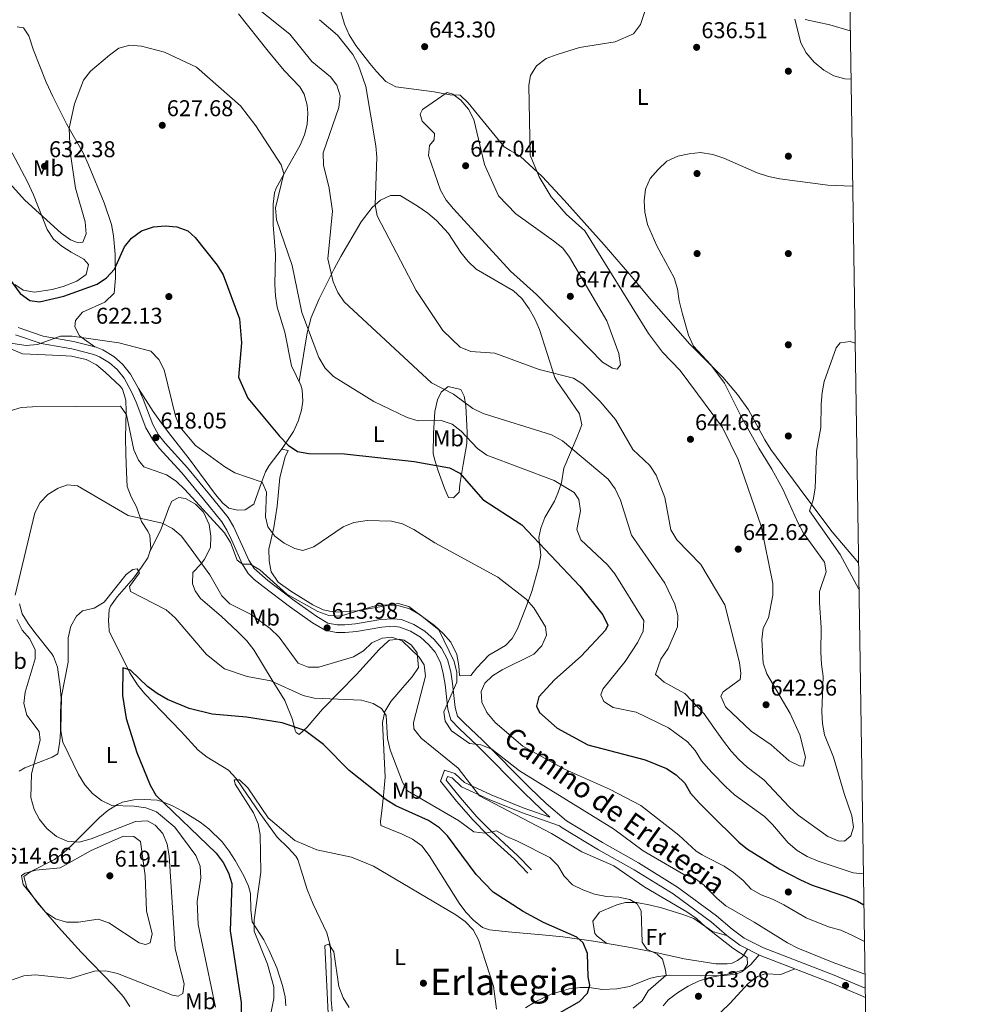
# Model space of a CAD drawing. Units: metres. Extents: x 600660 to 607562, y 4724538 to 4729267.
# Drawn here: x 607136 to 607556, y 4727801 to 4728233 of the extents above; entities that cross this region are included whole.
import ezdxf
from ezdxf.enums import TextEntityAlignment as Align

# ---------------------------------------------------------------- set-up
doc = ezdxf.new("R2010")
doc.units = ezdxf.units.M
doc.header["$MEASUREMENT"] = 0
doc.linetypes.add('DGN Style 3', pattern=[120.52096, 86.0864, -34.43456])
for name, color, linetype, lineweight in [('Nivel 13', 7, 'Continuous', 0), ('Nivel 17', 7, 'Continuous', 0), ('Nivel 21', 7, 'Continuous', 0), ('Nivel 36', 7, 'Continuous', 0), ('Nivel 37', 7, 'Continuous', 0), ('Nivel 4', 7, 'Continuous', 0), ('Nivel 41', 7, 'Continuous', 0), ('Nivel 44', 7, 'Continuous', 0), ('Nivel 45', 7, 'Continuous', 0), ('Nivel 5', 7, 'Continuous', 0), ('Nivel 61', 7, 'Continuous', 0), ('Nivel 7', 7, 'Continuous', 0)]:
    doc.layers.add(name, color=color, linetype=linetype, lineweight=lineweight)
doc.styles.add('Style-Arial', font='txt')
doc.styles.add('Style-Arial Narrow', font='txt')
doc.styles.add('Style-Helvetica-Narrow-Oblique', font='txt')
doc.styles.add('Style-Times New Roman', font='txt')

# ---------------------------------------------------------------- blocks, each defined once
blk = doc.blocks.new('5PATER')
at = {"layer": 'Nivel 7', "linetype": 'Continuous', "lineweight": 0}
h = blk.add_hatch(color=51, dxfattribs=at)
edge = h.paths.add_edge_path()
edge.add_ellipse((0, 0), major_axis=(-1.1, -1.11), ratio=0.999422, start_angle=0, end_angle=360)
blk = doc.blocks.new('5PERFI')
at = {"layer": 'Nivel 17', "linetype": 'Continuous', "lineweight": 0}
h = blk.add_hatch(color=7, dxfattribs=at)
edge = h.paths.add_edge_path()
edge.add_arc((0, 0), 1.56, 315, 675)

msp = doc.modelspace()

# ---------------------------------------------------------------- linework, layer by layer
at = {"layer": 'Nivel 13', "color": 4, "linetype": 'Continuous', "lineweight": 0}
msp.add_polyline3d([(607137.39, 4728086.64, 617.75), (607153.94, 4728085.93, 617.33), (607158.92, 4728085.62, 617.52), (607165.35, 4728084.26, 617.39), (607169.83, 4728081.82, 617.12), (607173.73, 4728078.69, 616.77), (607180.39, 4728072.41, 616.15), (607181.24, 4728071.16, 616.06), (607182.75, 4728066.37, 615.34), (607182.91, 4728061.4, 614.5), (607182.63, 4728049.93, 613.72), (607182.8, 4728042.71, 613.3), (607182.98, 4728034.86, 612.24), (607183.37, 4728028.49, 612.02), (607185.16, 4728023.95, 610.97), (607187.36, 4728019.56, 609.9), (607189.67, 4728013.19, 608.42), (607192.39, 4728008.97, 608.07), (607193.25, 4728007.01, 607.99), (607193.64, 4728001.28, 607.57), (607192.35, 4727997.26, 606.3), (607189.69, 4727993.09, 605.58), (607186.16, 4727988.37, 604.81), (607178.9, 4727980.13, 603.54), (607176.02, 4727976.09, 602.56), (607175.48, 4727974.63, 602.26), (607175.18, 4727969.63, 602.16), (607175.24, 4727968.05, 602.05), (607175.44, 4727965.08, 601.2), (607184.49, 4727946.8, 599.77), (607187.85, 4727941.47, 599.29), (607191.07, 4727937.6, 598.99), (607198.4, 4727929.96, 598.44), (607207.06, 4727921.01, 596.96), (607214.45, 4727912.91, 596.96), (607218.38, 4727909.85, 596.57), (607227.78, 4727904.15, 595.9), (607231.1, 4727900.44, 595.4), (607233.96, 4727896.36, 594.88), (607241.48, 4727885.2, 594.62), (607249.07, 4727874.76, 593.56), (607253.93, 4727870.07, 592.93), (607257.35, 4727866.39, 593.08), (607258.15, 4727864.96, 593.14), (607259.66, 4727860.18, 593.21), (607262.26, 4727851.74, 592.48), (607264.85, 4727845.4, 591.86), (607270.84, 4727832.75, 590.72), (607272.4, 4727827.33, 590.17), (607272.8, 4727820.75, 590.17), (607272.71, 4727803.35, 589.32), (607273.26, 4727798.4, 589.2)], dxfattribs=at)
at = {"layer": 'Nivel 21', "color": 7, "linetype": 'Continuous', "lineweight": 0}
for points in [[(607506.88, 4727808.45, 612.34), (607493.34, 4727814.23, 611.98), (607462.35, 4727826.18, 610.43), (607453.84, 4727830.43, 610.14), (607448.56, 4727834.35, 610.19), (607441.79, 4727840.23, 610.31), (607424.7, 4727852.84, 610.65), (607407.52, 4727863.52, 610.5), (607391.76, 4727872.35, 610.43), (607375.9, 4727881.89, 610.99), (607366.99, 4727889.54, 612.27), (607359.88, 4727896.36, 613.15), (607339.12, 4727917.31, 614.99), (607331.26, 4727924.76, 615.4), (607328.21, 4727927.84, 615.24), (607327.2, 4727931.53, 614.77), (607326.05, 4727942.08, 613.75), (607325.18, 4727947.21, 613.32), (607323.81, 4727952.58, 612.9), (607321.19, 4727957.64, 612.43), (607318.01, 4727961.38, 612.05), (607313.89, 4727965.08, 611.87), (607309.07, 4727968.03, 611.84), (607303.62, 4727970.12, 611.8), (607300.02, 4727970.53, 611.84), (607294.58, 4727970.11, 612.16), (607283.41, 4727968.23, 612.69), (607278.72, 4727967.85, 613.05), (607275.44, 4727967.87, 613.33), (607271.39, 4727968.64, 613.68), (607266.43, 4727971.48, 613.87), (607256.54, 4727978.55, 614.07), (607245.01, 4727987.26, 614.39), (607239.02, 4727992.5, 614.6), (607236.72, 4727996.21, 614.59), (607229.98, 4728010.97, 615.58), (607227.56, 4728014.87, 615.87), (607219.4, 4728025.06, 616.51), (607209.77, 4728036.7, 616.5), (607199.96, 4728047.47, 617.57), (607197.14, 4728051.16, 617.77), (607194.53, 4728055.7, 618), (607190.39, 4728066.81, 618.84), (607188.24, 4728071.56, 618.72), (607184.84, 4728077.81, 618.42), (607181.34, 4728082.19, 618.54), (607177.48, 4728085.48, 618.63), (607172.73, 4728088.42, 618.61), (607169.77, 4728089.59, 618.63), (607159.76, 4728092.17, 618.98), (607146.46, 4728094.43, 619.69), (607135.59, 4728098.18, 620.33)], [(607372.94, 4727879.75, 611.7), (607356.2, 4727885.47, 610.8), (607342.1, 4727891.3, 609.38), (607329.96, 4727896.86, 608.64), (607325.83, 4727900.72, 608.26), (607323.83, 4727901.34, 608), (607323.19, 4727899.65, 607.36), (607329.47, 4727891.91, 606.62), (607336.67, 4727883.61, 605.44), (607342.78, 4727877.43, 604.46), (607354.66, 4727866.59, 602.63), (607360.56, 4727860.43, 601.42)]]:
    msp.add_polyline3d(points, dxfattribs=at)
at = {"layer": 'Nivel 21', "color": 7, "linetype": 'DGN Style 3', "lineweight": 0}
for points in [[(607134.41, 4728095.08, 620.33), (607145.64, 4728091.21, 619.69), (607159.06, 4728088.92, 618.98), (607168.74, 4728086.43, 618.63), (607171.24, 4728085.44, 618.61), (607175.52, 4728082.79, 618.63), (607178.95, 4728079.87, 618.54), (607182.06, 4728075.97, 618.42), (607185.26, 4728070.08, 618.72), (607187.32, 4728065.55, 618.84), (607191.51, 4728054.28, 618), (607194.37, 4728049.32, 617.77), (607197.41, 4728045.34, 617.57), (607207.26, 4728034.52, 616.5), (607216.83, 4728022.97, 616.51), (607224.84, 4728012.96, 615.87), (607227.07, 4728009.37, 615.58), (607229.26, 4728004.87, 615.24), (607233.78, 4727994.66, 614.59), (607236.41, 4727990.41, 614.6), (607239.09, 4727987.79, 614.51), (607242.96, 4727984.65, 614.39), (607254.58, 4727975.87, 614.07), (607264.64, 4727968.69, 613.87), (607270.22, 4727965.48, 613.68), (607275.12, 4727964.55, 613.33), (607278.85, 4727964.53, 613.05), (607283.82, 4727964.93, 612.69), (607294.99, 4727966.81, 612.16), (607299.96, 4727967.19, 611.84), (607302.83, 4727966.87, 611.8), (607307.59, 4727965.03, 611.84), (607311.9, 4727962.4, 611.87), (607315.63, 4727959.05, 612.05), (607318.42, 4727955.78, 612.43), (607320.68, 4727951.39, 612.9), (607321.93, 4727946.52, 613.32), (607322.76, 4727941.62, 613.75), (607323.92, 4727930.91, 614.77), (607325.23, 4727926.12, 615.24), (607328.94, 4727922.38, 615.4), (607336.79, 4727914.94, 614.99), (607357.55, 4727894, 613.15), (607364.73, 4727887.1, 612.27), (607368.72, 4727883.53, 611.43), (607356.98, 4727887.54, 610.8), (607342.99, 4727893.33, 609.38), (607331.21, 4727898.72, 608.64), (607326.97, 4727902.69, 608.26), (607322.5, 4727904.07, 608), (607320.66, 4727899.24, 607.36), (607327.77, 4727890.49, 606.62), (607335.04, 4727882.1, 605.44), (607341.24, 4727875.83, 604.46), (607353.11, 4727865, 602.63), (607358.96, 4727858.89, 601.42)], [(607506.94, 4727804.4, 612.38), (607505.77, 4727804.97, 612.35), (607491.98, 4727810.87, 611.98), (607460.89, 4727822.85, 610.43), (607451.94, 4727827.32, 610.14), (607446.29, 4727831.52, 610.19), (607439.52, 4727837.39, 610.31), (607422.66, 4727849.83, 610.65), (607405.67, 4727860.39, 610.5), (607389.94, 4727869.21, 610.43), (607374.03, 4727878.78, 610.99), (607372.94, 4727879.75, 611.7)]]:
    msp.add_polyline3d(points, dxfattribs=at)
at = {"layer": 'Nivel 36', "color": 92, "linetype": 'Continuous', "lineweight": 0}
for points in [[(607188.24, 4728071.56, 618.8), (607194.77, 4728061.34, 619.01), (607197.62, 4728057.25, 618.8), (607201.52, 4728052.19, 618.38), (607210.59, 4728040.69, 618.38), (607222.11, 4728025.01, 617.95), (607225.3, 4728021.24, 617.95), (607227.89, 4728018.96, 617.95), (607231.7, 4728018.09, 617.95), (607235.1, 4728018.29, 618.16), (607238.93, 4728020.82, 618.38), (607242.17, 4728030.33, 619.43), (607244.05, 4728034.91, 620.26), (607245.59, 4728037.76, 620.92), (607251.35, 4728045.16, 623.26), (607256.27, 4728052.57, 625.17), (607258.38, 4728057.15, 625.94), (607259.72, 4728061.95, 626.51), (607260.36, 4728065.92, 626.86), (607260.09, 4728070.9, 627.2), (607259.54, 4728072.92, 627.29), (607255.34, 4728081.43, 627.5), (607252.48, 4728096.15, 627.29), (607249.1, 4728107.14, 627.08), (607248.37, 4728112.11, 627.03), (607248.09, 4728117.09, 627.07), (607248.36, 4728130.27, 627.93), (607247.36, 4728143.22, 628.14), (607247.28, 4728148.22, 627.94), (607247.4, 4728152.34, 627.93), (607247.95, 4728157.32, 628.37), (607248.7, 4728159.34, 628.56), (607254.05, 4728169.08, 629.41), (607259.19, 4728178.18, 630.9), (607261.07, 4728182.79, 631.34), (607262.2, 4728187.29, 631.75), (607262.62, 4728192.26, 632.25), (607262.24, 4728195.78, 632.6), (607260.95, 4728200.62, 632.85), (607259.1, 4728203.85, 632.81), (607252.13, 4728211.01, 632.21), (607245.14, 4728219.45, 631.8), (607232.09, 4728235.81, 631.96)], [(607503.98, 4727995.09, 628.32), (607492.47, 4728008.6, 628.73), (607480.5, 4728024.52, 630.51), (607465.55, 4728044.72, 631.62), (607462.85, 4728048.91, 631.9), (607455.81, 4728062.15, 632.79), (607451, 4728068.92, 633.2), (607444.51, 4728076.52, 633.64), (607429.99, 4728090.99, 635.01), (607413.22, 4728110.11, 636.73), (607403.63, 4728121.65, 636.86), (607392.51, 4728134.47, 637.54), (607375.01, 4728154.09, 639.25), (607365.32, 4728164.48, 640.24), (607355.68, 4728173.46, 641.17), (607351.22, 4728175.81, 641.27), (607348.7, 4728177.52, 641.38), (607332.78, 4728196.85, 644.36), (607329.28, 4728200.11, 644.56), (607324.82, 4728200.34, 644.56), (607317.99, 4728201.53, 644.36), (607301.07, 4728203.85, 642.23), (607296.68, 4728206.2, 641.87), (607292.6, 4728210.48, 641.06), (607289.66, 4728214.09, 640.53), (607283.63, 4728221.98, 641.33), (607280.6, 4728226.65, 641.8), (607278.59, 4728231.22, 641.94), (607276.83, 4728237.28, 642.23)], [(607480.66, 4728233.33, 640.62), (607491.43, 4728230.96, 641.3), (607500.35, 4728228.42, 641.68)], [(607135.11, 4728230.05, 634.44), (607137.87, 4728229.61, 634.02), (607140.18, 4728226.2, 633.17), (607142.28, 4728219.83, 632.11), (607147.77, 4728205.91, 631.18), (607150.68, 4728199.55, 630.72), (607156.77, 4728187.51, 629.78), (607164.13, 4728174.52, 628.33), (607166.45, 4728169.58, 627.89), (607173.29, 4728152.98, 626.25), (607176.45, 4728143.36, 625.26), (607177.38, 4728138.47, 624.78), (607178.02, 4728130.47, 623.82), (607178.23, 4728119.85, 622.34), (607177.64, 4728113.35, 621.5), (607173.59, 4728109.34, 620.65), (607163.81, 4728104.93, 620.23), (607160.61, 4728101.33, 620.23), (607160.38, 4728098.58, 620.02), (607162.48, 4728094.53, 619.8), (607164.6, 4728093.04, 619.8), (607169.22, 4728089.73, 618.65)], [(607134.01, 4728117.07, 625.54), (607137.75, 4728114.6, 625.74), (607142.71, 4728113.81, 626.01), (607150.48, 4728114.97, 626.52), (607155.33, 4728116.22, 626.92), (607161.22, 4728118.53, 627.11), (607165.37, 4728121.47, 627.23), (607166.45, 4728125.92, 627.87), (607164.34, 4728128.27, 628.5), (607158.84, 4728131.26, 628.29), (607154.67, 4728133.98, 628.64), (607151.01, 4728137.03, 628.93), (607148.19, 4728141.16, 629.1), (607142.33, 4728156.38, 629.32), (607139.64, 4728162.18, 629.52), (607132.94, 4728174.89, 630.2)], [(607258.72, 4728074.59, 627.33), (607260.62, 4728086.07, 628.9), (607262.29, 4728095.93, 629.42), (607263.96, 4728102.67, 630.48), (607267.59, 4728110.84, 632.21), (607274.09, 4728123.93, 635.62), (607276.99, 4728129.38, 636.36), (607285.87, 4728144.66, 637.47), (607290.7, 4728150.83, 638.58), (607294.42, 4728154.09, 639.87), (607298.76, 4728156.17, 641.2), (607303.03, 4728156.08, 642.4), (607310.43, 4728151.67, 642.49), (607315.09, 4728148.39, 642.61), (607318.9, 4728145.13, 642.78), (607324.17, 4728139.43, 643.03), (607329.65, 4728131.13, 642.82), (607332.79, 4728127.2, 642.55), (607336.4, 4728123.88, 642.4), (607352.7, 4728114.26, 642.82), (607356.45, 4728110.95, 642.77), (607359.66, 4728106.37, 642.4), (607362.09, 4728101.99, 641.92), (607364.06, 4728097.44, 641.41), (607370.86, 4728076.31, 639), (607371.82, 4728074.49, 638.79), (607376.25, 4728068.31, 637.52), (607381.73, 4728060.43, 637.09), (607382.69, 4728055.57, 636.11), (607380.62, 4728050.25, 635.39), (607374.83, 4728036.49, 631.58), (607373.74, 4728030.13, 629.66), (607372.19, 4728025.52, 628.46), (607370.73, 4728022.08, 627.76), (607366.45, 4728014.88, 626.69), (607364.67, 4728010.23, 625.88), (607363.86, 4728006.19, 625.21), (607364.68, 4727998.34, 624.15), (607363.87, 4727993.51, 623.06), (607360.78, 4727982.44, 619.69), (607357.99, 4727975.03, 618.42), (607354.55, 4727966.13, 617.78), (607352.07, 4727961.85, 617.09), (607349.21, 4727958.73, 616.51), (607341.98, 4727954.52, 615.45), (607336.64, 4727949.03, 615.24), (607334.08, 4727945.64, 615.87), (607329.62, 4727945.45, 615.66), (607328.99, 4727945.67, 615.66), (607328.8, 4727949.91, 615.02), (607327.89, 4727954.81, 615.23), (607325.21, 4727960.29, 614.89), (607321.92, 4727964.1, 614.6), (607318.14, 4727967.53, 614.77), (607311.08, 4727972.7, 615.24), (607306.76, 4727975.89, 614.99), (607302.19, 4727977.2, 614.81), (607296.67, 4727976.16, 615.45), (607284.06, 4727973.98, 615.77), (607274.27, 4727973.33, 615.98), (607269.3, 4727974.38, 616.08), (607264.72, 4727976.61, 616.18), (607255.12, 4727982.62, 616.39), (607249.6, 4727986.57, 616.51), (607246.44, 4727991.04, 616.72), (607245.63, 4727995.98, 616.7), (607245.52, 4728001.03, 617.74), (607247.6, 4728010.56, 620.12), (607249.13, 4728019.89, 622.02), (607250.24, 4728032.4, 623.09), (607252.62, 4728041.52, 624.15), (607253.91, 4728044.27, 623.51), (607251.13, 4728044.88, 623.17)], [(607137.39, 4728086.64, 617.75), (607127.43, 4728090.93, 619.03), (607122.74, 4728092.65, 619.2), (607118.96, 4728093.73, 619.24), (607113.95, 4728094.08, 619.5), (607110.68, 4728093.55, 619.66), (607101.46, 4728089.66, 620.03), (607087.62, 4728087.92, 621.45)], [(607317.54, 4728042.87, 625.5), (607317.58, 4728051.79, 628.26), (607318.21, 4728061.42, 630.87), (607319.47, 4728066.53, 632.53), (607321.06, 4728069.81, 633.78), (607324.05, 4728072.34, 635.9), (607329.56, 4728071.04, 635.9), (607331.03, 4728068.06, 635.26), (607331.86, 4728064.03, 633.99), (607332.47, 4728052.21, 630.27), (607332.32, 4728047.4, 628.92), (607330.68, 4728038.15, 625.93), (607329.15, 4728029.45, 623.59), (607328.92, 4728026.06, 622.53), (607326.36, 4728023.52, 622.32), (607324.24, 4728023.75, 622.11), (607322.56, 4728027.36, 622.53), (607319.63, 4728035.44, 623.81), (607318.17, 4728040.11, 625.08), (607317.54, 4728042.87, 625.5)], [(607193.1, 4727999.6, 607.04), (607198.25, 4728009.98, 610.01), (607201.55, 4728019.19, 611.72), (607202.97, 4728022.05, 612.13), (607205.95, 4728023.73, 612.55), (607208.92, 4728023.29, 612.77), (607213.29, 4728020.77, 612.8), (607216.86, 4728017.23, 612.56), (607219.26, 4728011.79, 611.92), (607220.09, 4728006.69, 611.07), (607219.88, 4728001.75, 610.34), (607217.18, 4727996.61, 609.54), (607215.57, 4727994.41, 609.16), (607212.16, 4727990.81, 607.46), (607211.94, 4727985.85, 607.33), (607213.18, 4727982.75, 607.25), (607215.5, 4727979.34, 606.82), (607224.59, 4727971.66, 607.25), (607231.89, 4727964.84, 607.03), (607235.79, 4727960.78, 606.61), (607238.88, 4727956.88, 606.04), (607246.95, 4727943.54, 604.07), (607252.43, 4727934.6, 602.37), (607255.78, 4727926.31, 600.46), (607257.02, 4727921.53, 599.93), (607257.46, 4727920.57, 599.82), (607258.72, 4727919.72, 599.61), (607262.28, 4727922.96, 600.9), (607268.96, 4727930.92, 603.22), (607283.89, 4727946.13, 606.19), (607293.87, 4727957.05, 608.69), (607297.74, 4727960.71, 609.1), (607298.39, 4727961.13, 609.16), (607302.63, 4727961.53, 609.58), (607304.75, 4727961.09, 610.01), (607307.93, 4727958.96, 609.8), (607310.46, 4727955.55, 609.58), (607311.06, 4727949.18, 609.16), (607308.35, 4727945.03, 608.08), (607305.13, 4727941.41, 607.05), (607298.9, 4727934.17, 605.76), (607296.34, 4727929.8, 604.96), (607295.24, 4727924.95, 604.17), (607296.41, 4727901.08, 601.52), (607295.74, 4727893.02, 600.46), (607295.07, 4727887.51, 598.97), (607294.41, 4727881.57, 598.12), (607294.61, 4727879.87, 597.06), (607303.93, 4727876.01, 596.43), (607308.47, 4727873.89, 596.57), (607312.54, 4727870.94, 596.84), (607315.81, 4727866.64, 596.9), (607328.83, 4727845.76, 595.36), (607331.82, 4727841.81, 594.89), (607335.16, 4727838.3, 594.52), (607339.15, 4727835.1, 594.87), (607342.14, 4727834.02, 595.15), (607350.41, 4727833.13, 595.36), (607365.3, 4727831.95, 596.69), (607374.42, 4727831.01, 598.06), (607387.74, 4727829.14, 600.25), (607402.37, 4727826.67, 602.41), (607413.77, 4727824.43, 604.29), (607427.6, 4727821.31, 607.04), (607441.38, 4727819.13, 609.16), (607446.37, 4727819.12, 609.46), (607448.6, 4727819.52, 609.58), (607450.94, 4727820.57, 609.8), (607453.07, 4727822.26, 610.22), (607455.3, 4727825.64, 610.25)], [(607136.1, 4727977.11, 609.03), (607137.35, 4727972.64, 608.82), (607139.99, 4727968.4, 608.14), (607142.92, 4727964.45, 607.39), (607150.28, 4727955.1, 606), (607151.06, 4727953.91, 605.85), (607152.78, 4727949.22, 605.38), (607154.01, 4727940.64, 605.27), (607154.36, 4727935.66, 605.41), (607154.14, 4727929.37, 605.4), (607154.09, 4727920.79, 605.85), (607153.86, 4727916.76, 606.06), (607152.98, 4727911.25, 606.28), (607150.43, 4727909.77, 607.12), (607138.45, 4727905.16, 609.78), (607135.97, 4727903.69, 610.31)], [(607184.55, 4727800.45, 606.06), (607181.7, 4727804.73, 606.47), (607177.38, 4727809.6, 607.33), (607163.23, 4727824.31, 611.36), (607153.19, 4727835.27, 613.3), (607143.83, 4727846.09, 614.83), (607139.38, 4727852.43, 615.18), (607137.97, 4727857.47, 614.49), (607141.11, 4727859.64, 613.48), (607151.53, 4727864.9, 611.36), (607155.42, 4727867.89, 610.45), (607159.07, 4727871.2, 609.52), (607171.14, 4727883.27, 606.06), (607174.89, 4727886.42, 605.12), (607179.07, 4727888.99, 604.19), (607181.36, 4727890.01, 603.72), (607186.21, 4727891.12, 602.72), (607191.08, 4727891.24, 601.7), (607196.44, 4727890.89, 600.68), (607198.55, 4727890.35, 600.33), (607203.17, 4727888.42, 599.77), (607207.65, 4727886.07, 599.27), (607215.27, 4727881.36, 597.78), (607219.21, 4727878.33, 597.37), (607224.99, 4727872.62, 596.72), (607228.01, 4727868.64, 596.3), (607230.64, 4727864.43, 595.87), (607234.46, 4727857.79, 595.31), (607236.55, 4727853.26, 595.02), (607237.4, 4727850.06, 594.81), (607237.58, 4727842.85, 594.18), (607238.2, 4727837.54, 593.96), (607243.25, 4727829.67, 593.96), (607245.51, 4727825.26, 593.34), (607248.89, 4727817.4, 592.61), (607251.43, 4727809.68, 592.26), (607252.57, 4727804.75, 592.13), (607252.88, 4727800.76, 592.05)], [(607446.14, 4727831.64, 610.19), (607440, 4727833.37, 609.98), (607431.86, 4727839.09, 608.93), (607427.04, 4727840.83, 608.51), (607417.55, 4727843.66, 607.64), (607412.75, 4727844.9, 606.84), (607406.74, 4727846.05, 605.73), (607401.8, 4727846, 605.01), (607398.04, 4727845.03, 604.46), (607392.51, 4727842.72, 603.61), (607390.38, 4727841.88, 602.97), (607387.48, 4727837.82, 602.17), (607388.45, 4727832.4, 602.26), (607389.48, 4727831.27, 602.12), (607393.69, 4727828.14, 601.13)], [(607460.4, 4727823.1, 610.41), (607456.77, 4727818.87, 610.63), (607452.88, 4727815.66, 610.15), (607450.17, 4727814.66, 609.78), (607445.19, 4727814, 609.48), (607435.01, 4727813.87, 608.55), (607421.1, 4727814.16, 605.53), (607416.22, 4727813.67, 604.56), (607412.81, 4727812.92, 604.05), (607403.54, 4727809.28, 603.25), (607398.1, 4727808.2, 602.66), (607391.78, 4727807.93, 601.92), (607385.84, 4727808.8, 601.08), (607382.02, 4727808.82, 600.23), (607377.17, 4727808.14, 599.31), (607369.26, 4727805.85, 597.93), (607362.26, 4727802.55, 596.83), (607357.99, 4727799.91, 596.26)], [(607443.63, 4727797.98, 610.41), (607447.76, 4727801.87, 610.76), (607455.66, 4727810.53, 611.18), (607459.74, 4727813.64, 611.55), (607463.1, 4727814.74, 611.82), (607469.89, 4727814.49, 612.03), (607476.01, 4727817.02, 611.18)]]:
    msp.add_polyline3d(points, dxfattribs=at)
at = {"layer": 'Nivel 4', "color": 30, "linetype": 'Continuous', "lineweight": 30, "flags": 128}
for points, elevation in [([(607130.02, 4728121.87), (607136.42, 4728113.2), (607140.68, 4728110.06), (607144.86, 4728109.57), (607155.58, 4728111.97), (607170.14, 4728117.31), (607174.34, 4728120.02), (607177.74, 4728123.83), (607182.12, 4728133.55), (607185.2, 4728137.47), (607189.55, 4728140.67), (607194.86, 4728142.37), (607199.99, 4728142.81), (607205.17, 4728142.38), (607209.88, 4728140.71), (607213.12, 4728137.67), (607222.81, 4728125.61), (607225.41, 4728121.27), (607232.66, 4728102.04), (607233.47, 4728091.5), (607232.09, 4728076.47), (607236.26, 4728067.22), (607250.08, 4728050.58), (607253.88, 4728046.63), (607258.06, 4728043.88), (607262.98, 4728042.94), (607278.64, 4728042.87), (607309.21, 4728039.42), (607324.7, 4728036.73), (607329.14, 4728034.42), (607339.21, 4728022.87), (607356.41, 4728011.65), (607381.78, 4727984.82), (607391.89, 4727972.27), (607394.03, 4727967.73), (607393, 4727965.43), (607382.41, 4727954.03), (607370.74, 4727943.78), (607363.76, 4727936.22), (607362.82, 4727932.19), (607364.18, 4727929.45), (607371.92, 4727922.54), (607385.34, 4727915.18), (607410.45, 4727908.67), (607419.75, 4727904.87), (607424.11, 4727901.99), (607427.9, 4727898.45), (607430.26, 4727893.95), (607434.07, 4727889.81), (607438.68, 4727885.24), (607451.49, 4727872.53), (607455.38, 4727869.39), (607469.48, 4727860.63), (607478.57, 4727856), (607483.74, 4727853.73), (607498.85, 4727848.55), (607503.48, 4727846.67), (607506.31, 4727845.05)], 625), ([(607364.13, 4727792.68), (607381.6, 4727802.57), (607385.21, 4727806.25), (607386.2, 4727809.78), (607385.42, 4727813.43), (607385.18, 4727823.68), (607383.32, 4727828.36), (607380.43, 4727830.88), (607365.82, 4727837.33), (607357.02, 4727842.18), (607343.79, 4727850.66), (607336.3, 4727858.32), (607323.84, 4727875.29), (607320.26, 4727878.78), (607315.44, 4727882), (607301.12, 4727888.5), (607296.88, 4727891.15), (607280.68, 4727903.94), (607269.46, 4727915.31), (607261.26, 4727921.53), (607251.28, 4727924.79), (607235.68, 4727927.32), (607220.54, 4727928.69), (607210.52, 4727931.14), (607201.02, 4727935.05), (607196.51, 4727937.74), (607192.28, 4727940.74), (607184.86, 4727947.95), (607181.38, 4727948.93), (607181.33, 4727936.8), (607182.85, 4727926.7), (607187.51, 4727911.82), (607193.45, 4727897.55), (607195.88, 4727893.15), (607222.3, 4727867.74), (607225.42, 4727863.62), (607227.73, 4727859.11), (607229.21, 4727854.33), (607228.44, 4727833.66), (607233.33, 4727802.24), (607233.56, 4727755.19)], 600)]:
    msp.add_lwpolyline(points, dxfattribs=dict(at, elevation=elevation))
at = {"layer": 'Nivel 5', "color": 30, "linetype": 'Continuous', "lineweight": 0, "flags": 128}
for points, elevation in [([(607501.41, 4728160.3), (607490.49, 4728160.66), (607469.45, 4728163.45), (607464.55, 4728164.5), (607459.58, 4728166.05), (607444.89, 4728172.45), (607440.18, 4728174.13), (607434.78, 4728175.01), (607429.81, 4728174.47), (607424.76, 4728173.43), (607420.01, 4728171.19), (607416.11, 4728167.55), (607412.64, 4728163.53), (607410.64, 4728158.94), (607409.98, 4728153.85), (607410.3, 4728148.84), (607411.47, 4728143.46), (607415.58, 4728134.05), (607423.17, 4728120.01), (607424.58, 4728115.21), (607425.42, 4728109.93), (607426.68, 4728104.69), (607429.41, 4728094.9), (607431.6, 4728090.12), (607439.26, 4728081.9), (607445.21, 4728073.82), (607452.57, 4728059.28), (607460.36, 4728045.27), (607466.01, 4728036.16), (607470.75, 4728027.35), (607477.36, 4728012.76), (607479.89, 4728008.02), (607489.07, 4727995.31), (607489.8, 4727991.03), (607486.94, 4727982.43), (607486.93, 4727977.43), (607487.55, 4727966.66), (607487.48, 4727955.64), (607487.76, 4727950.64), (607488.48, 4727945.24), (607487.97, 4727929.63), (607488.25, 4727924.54), (607489.06, 4727919.6), (607492.98, 4727909.82), (607497.64, 4727893.92), (607501.05, 4727884.07), (607501.83, 4727879.13), (607500.64, 4727875.34), (607497.91, 4727872.96), (607495.12, 4727873.08), (607490.51, 4727875.03), (607477.55, 4727884.35), (607473.52, 4727887.96), (607462.53, 4727899.88), (607455.18, 4727905.39), (607451.53, 4727908.82), (607448.15, 4727912.5), (607444.8, 4727916.8), (607441.18, 4727921.91), (607436.26, 4727928.85), (607427.88, 4727937.78), (607418.78, 4727942.66), (607414.98, 4727946.04), (607417.35, 4727952.83), (607420.56, 4727957.41), (607424.57, 4727966.89), (607424.73, 4727971.97), (607423.39, 4727976.87), (607419.1, 4727986.18), (607404.47, 4728007.17), (607399.62, 4728022.56), (607397.25, 4728027.47), (607394.2, 4728031.69), (607374.15, 4728048.48), (607369.44, 4728051.11), (607339.42, 4728060.55), (607334.91, 4728062.71), (607326.36, 4728069.04), (607316.75, 4728073.98), (607278.47, 4728109.48), (607275.7, 4728113.64), (607273.69, 4728118.23), (607271.34, 4728128.34), (607273.3, 4728149.21), (607271.94, 4728159.36), (607269.35, 4728169.45), (607269.32, 4728174.8), (607276.14, 4728194.71), (607276.67, 4728199.89), (607275.33, 4728204.57), (607272.44, 4728208.17), (607264.32, 4728214.87), (607254.65, 4728226.83), (607221.33, 4728253.58)], 635), ([(607411.64, 4728240.79), (607408.34, 4728231.19), (607405.4, 4728226.98), (607397.25, 4728223.55), (607381.72, 4728221.05), (607371.89, 4728218.02), (607367.04, 4728216.22), (607362.81, 4728212.99), (607360.17, 4728208.79), (607359.46, 4728204.52), (607360.03, 4728173.79), (607363.98, 4728164.38), (607369.26, 4728155.54), (607375.79, 4728147.89), (607384.06, 4728140.61), (607411.87, 4728095.65), (607418.04, 4728087.39), (607425.87, 4728079.35), (607444.32, 4728054.35), (607451.22, 4728040.3), (607461.26, 4728011.11), (607466.38, 4727986.02), (607466.47, 4727980.78), (607464.49, 4727970.88), (607462.25, 4727966.33), (607461.54, 4727961.38), (607462.18, 4727951.07), (607463.85, 4727946.35), (607474.09, 4727928.91), (607478.32, 4727919.62), (607480.72, 4727909.74), (607479.85, 4727905.87), (607478.14, 4727906.05), (607473.64, 4727908.23), (607465.76, 4727915.16), (607456.97, 4727921.24), (607445.74, 4727931.89), (607443.6, 4727936.57), (607444.69, 4727938.39), (607452.04, 4727943.8), (607452.41, 4727946.44), (607451.78, 4727951.39), (607445.39, 4727976.63), (607434.81, 4727994.37), (607424.32, 4728005.19), (607421.69, 4728009.45), (607419.07, 4728023.74), (607415.28, 4728033.48), (607412.52, 4728037.65), (607405.03, 4728044.7), (607397.46, 4728057.88), (607390.71, 4728065.78), (607383.17, 4728073.34), (607378.99, 4728076.08), (607364.05, 4728079.79), (607344.47, 4728087.06), (607333.97, 4728087.75), (607329.34, 4728089.64), (607321.71, 4728096.87), (607310, 4728114.52), (607293.01, 4728147.19), (607292.01, 4728152.09), (607292.84, 4728172.88), (607292.32, 4728177.85), (607287.98, 4728203.94), (607284.69, 4728213.56), (607282.26, 4728218.03), (607275.6, 4728226.39), (607267.71, 4728233.25)], 640), ([(607500.68, 4728207.13), (607497.99, 4728207.33), (607493.16, 4728208.63), (607488.72, 4728211.05), (607484.61, 4728214.63), (607481.11, 4728218.71), (607478.73, 4728223.11), (607476.03, 4728233.47)], 640), ([(607506.1, 4727858.61), (607501.69, 4727859.06), (607486.28, 4727864.19), (607481.43, 4727866.21), (607477.16, 4727868.81), (607473.12, 4727872.17), (607466.29, 4727880.21), (607462.73, 4727883.72), (607449.66, 4727893.22), (607445.83, 4727896.85), (607439.89, 4727902.95), (607438.37, 4727904.51), (607435.1, 4727908.16), (607432.39, 4727912.78), (607429.05, 4727916.5), (607420.67, 4727922.71), (607406.55, 4727929.48), (607396.36, 4727931.63), (607392.27, 4727934.16), (607390.98, 4727937.13), (607391.96, 4727939.63), (607401.75, 4727951.83), (607407.26, 4727960.2), (607409.56, 4727965.12), (607409.81, 4727969.68), (607397.15, 4727990.25), (607393.99, 4727994.12), (607382.29, 4728005.13), (607380.49, 4728009.63), (607382.13, 4728017.89), (607381.44, 4728022.84), (607379.26, 4728025.87), (607370.51, 4728031.1), (607341, 4728042.29), (607336.93, 4728045.19), (607329.83, 4728052.82), (607325.8, 4728055.86), (607321.05, 4728057.47), (607310.94, 4728057.35), (607306.14, 4728058.77), (607291.55, 4728065.82), (607273.87, 4728076.73), (607270.21, 4728080.4), (607267.43, 4728085.13), (607259.89, 4728104.76), (607255.74, 4728125.5), (607248.86, 4728145.48), (607248.43, 4728150.67), (607251.97, 4728165.84), (607250.86, 4728169.62), (607239.77, 4728186.71), (607233.03, 4728195.4), (607213.67, 4728212.4), (607199.76, 4728219.02), (607189.64, 4728221.69), (607184.51, 4728222.05), (607179.7, 4728220.71), (607175.54, 4728217.74), (607167.2, 4728210.63), (607164.12, 4728206.69), (607160.3, 4728196.41), (607157.91, 4728185.67), (607158.41, 4728175.28), (607160.69, 4728159.39), (607164.95, 4728144.62), (607165.33, 4728139.38), (607163.83, 4728135.68), (607161.89, 4728135.41), (607158.48, 4728136.68), (607154.44, 4728139.63), (607138.47, 4728154.13), (607127.52, 4728166.1)], 630), ([(607370.2, 4728136.24), (607374.34, 4728133.08), (607377.32, 4728129.07), (607393.61, 4728101.21), (607398.9, 4728086.77), (607399.67, 4728081.81), (607398.18, 4728079.94), (607396.19, 4728080.35), (607391.76, 4728082.99), (607362.82, 4728112.66), (607351.41, 4728122.97), (607326.46, 4728150.27), (607323.18, 4728154.16), (607320.66, 4728158.49), (607315.46, 4728173.63), (607315.94, 4728178.13), (607317.94, 4728180.51), (607318.12, 4728183.36), (607312.62, 4728188.68), (607311.73, 4728191.76), (607312.88, 4728193.92), (607323.68, 4728201.28), (607326.18, 4728200.64), (607329.7, 4728197.89), (607333.04, 4728193.94), (607335.36, 4728189.43), (607340.04, 4728169.78), (607346.11, 4728155.98), (607353.73, 4728148.16), (607370.2, 4728136.24)], 645), ([(607506.56, 4727829), (607501, 4727831.76), (607496.28, 4727833.93), (607490.83, 4727835.43), (607480.99, 4727839.39), (607471.19, 4727845.06), (607466.32, 4727847.5), (607461.26, 4727849.38), (607456.93, 4727851.87), (607453.41, 4727855.66), (607449.21, 4727859.29), (607445.03, 4727862.04), (607437.37, 4727866), (607435.4, 4727867.01), (607432.87, 4727868.6), (607425.22, 4727875.65), (607408.59, 4727888.65), (607394.87, 4727895.81), (607375.02, 4727904.58), (607356.86, 4727914.57), (607344.71, 4727925.04), (607341.05, 4727929.36), (607338.85, 4727933.93), (607338.59, 4727938.65), (607340.2, 4727942.29), (607343.58, 4727945.47), (607347.82, 4727948.11), (607361.68, 4727955.01), (607365.17, 4727958.64), (607367.13, 4727963.36), (607366.75, 4727966.95), (607361.6, 4727975.34), (607358.3, 4727979.1), (607345.83, 4727988.69), (607318.16, 4728003.86), (607308.96, 4728009.71), (607304.07, 4728012.13), (607299.22, 4728013.35), (607288.6, 4728013.6), (607282.77, 4728012.68), (607278.03, 4728010.88), (607265.18, 4728002.11), (607260.42, 4728000.48), (607256.91, 4728001.3), (607252.2, 4728003.6), (607248.11, 4728006.69), (607245, 4728010.87), (607244.05, 4728015.26), (607244.38, 4728025.96), (607242.58, 4728030.47), (607230.52, 4728034.52), (607226.1, 4728037.11), (607213.29, 4728046.45), (607206.46, 4728054.64), (607204.52, 4728059.37), (607199.63, 4728079.66), (607197.21, 4728084.23), (607193.69, 4728087.89), (607179.74, 4728091.59), (607159.29, 4728094.48), (607154.09, 4728094.45), (607144.03, 4728090.86), (607139.06, 4728090.31), (607118.41, 4728093.35)], 620), ([(607502.48, 4728091.34), (607500.35, 4728092.07), (607495.99, 4728091.47), (607494.23, 4728089.35), (607489, 4728074.63), (607488.03, 4728069.73), (607487.62, 4728064.65), (607487.43, 4728054.37), (607485.6, 4728043.98), (607484.95, 4728027.72), (607484.05, 4728022.65), (607482.48, 4728017.87), (607495.88, 4727998.66), (607504.16, 4727983.41)], 630), ([(607506.78, 4727814.66), (607492.95, 4727819.75), (607477.33, 4727826.02), (607472.91, 4727828.36), (607458.31, 4727837.4), (607445.8, 4727844.62), (607442, 4727847.84), (607436.51, 4727853.4), (607436.42, 4727853.5), (607432.43, 4727856.52), (607432.2, 4727856.67), (607427.37, 4727858.29), (607409.51, 4727868.66), (607396.57, 4727878.44), (607355.35, 4727903.79), (607343.21, 4727913.25), (607338.37, 4727915.15), (607333.41, 4727915.84), (607325.59, 4727921.42), (607322.76, 4727925.65), (607322.15, 4727929.7), (607327.91, 4727942.66), (607327.81, 4727946.93), (607326.75, 4727951.82), (607319.95, 4727965.62), (607311.81, 4727972.24), (607307.32, 4727974.83), (607302.51, 4727976.17), (607297.08, 4727976.58), (607292.09, 4727976.21), (607276.72, 4727971.61), (607271.73, 4727971.97), (607266.98, 4727973.62), (607253.32, 4727981.27), (607241.5, 4727991.94), (607237.21, 4727994.52), (607233.94, 4727994.48), (607231.55, 4727996.2), (607228.68, 4728004.02), (607226.01, 4728008.25), (607208.57, 4728027.18), (607204.77, 4728030.9), (607200.54, 4728033.57), (607190.62, 4728037.12), (607188.24, 4728040.04), (607186.27, 4728044.64), (607183.03, 4728059.94), (607180.43, 4728063.71), (607141.86, 4728063.38), (607136.8, 4728063.12), (607131.99, 4728061.73)], 615), ([(607134.22, 4727980.82), (607142.8, 4728016.89), (607145.18, 4728021.43), (607148.61, 4728025.07), (607153.06, 4728027.84), (607157.17, 4728029.19), (607161.5, 4728028.77), (607183.84, 4728015.72), (607198.73, 4728012.41), (607203.26, 4728010.14), (607207.02, 4728006.85), (607210.2, 4728002.68)], 610), ([(607210.2, 4728002.68), (607219.51, 4727989.77), (607224.85, 4727980.59), (607228.38, 4727977), (607237.66, 4727972.34), (607246.08, 4727966.28), (607249.93, 4727962.37), (607258.37, 4727951.07), (607262.64, 4727949.29), (607267.36, 4727949.26), (607282.62, 4727953.87), (607287, 4727956.45), (607290.63, 4727959.95), (607295.16, 4727962.06), (607299.32, 4727962.44), (607303.87, 4727960.77), (607311.42, 4727953.61), (607313.62, 4727950.26), (607314.11, 4727945.28), (607308.94, 4727924.97), (607309.04, 4727922.18), (607312.27, 4727918.18), (607328.42, 4727904.98), (607337.87, 4727892.81), (607369.44, 4727876.39), (607382.75, 4727868.28), (607396.77, 4727862.19), (607410.34, 4727852.78), (607428.72, 4727841.97), (607432.99, 4727839.08), (607436.82, 4727835.53), (607448.85, 4727826.03), (607455.14, 4727821.93), (607455.3, 4727819.01), (607453.67, 4727816.52), (607448.91, 4727815.03), (607438.77, 4727813.2), (607433.85, 4727811.53), (607429.3, 4727809.32), (607424.58, 4727806.48), (607420.51, 4727803.39), (607418.29, 4727800.76)], 610), ([(607405.21, 4727799.79), (607409.09, 4727802.95), (607411.71, 4727807.3), (607419.66, 4727814.12), (607419.4, 4727816.4), (607418.01, 4727821.27), (607415.66, 4727823.37), (607411.18, 4727825.59), (607409.09, 4727828.71), (607408.74, 4727842.42), (607406.89, 4727845.45), (607403.72, 4727847.37), (607398.84, 4727848.46), (607393.54, 4727848.74), (607388.19, 4727849.7), (607383.07, 4727851.57), (607378.62, 4727853.85), (607375.01, 4727857.56), (607372.22, 4727862.25), (607368.71, 4727865.82), (607354.52, 4727873), (607349.62, 4727874.98), (607345.25, 4727877.5), (607340.36, 4727876.45), (607335.32, 4727877.01), (607328.59, 4727881.99), (607306.26, 4727895.06), (607304.05, 4727898.77), (607298.64, 4727913.01), (607297.48, 4727918.03), (607296.84, 4727928.14), (607294.86, 4727931.17), (607291.23, 4727933.41), (607286.05, 4727934.8), (607265.38, 4727935.64), (607260.53, 4727936.88), (607246.33, 4727943.31), (607235.97, 4727945.12), (607226.08, 4727948.47), (607218.06, 4727954.87), (607204.39, 4727970.92), (607200.41, 4727974.4), (607184.77, 4727982.5), (607184.38, 4727984.72), (607188.79, 4727990.63), (607187.78, 4727992.34), (607185.78, 4727992.12), (607182.86, 4727989.97), (607173.24, 4727977.71), (607168.9, 4727975.17), (607163.71, 4727973.99), (607161.08, 4727971.61), (607158.65, 4727967.24), (607157.45, 4727962.07), (607157.45, 4727951.47)], 605), ([(607127.89, 4727810.41), (607138.05, 4727813.9), (607143.06, 4727814.27), (607158.38, 4727812.67), (607169, 4727816), (607174, 4727816.12), (607179.07, 4727814.85), (607203.23, 4727805.39), (607205.74, 4727804.92), (607207.73, 4727806.11), (607208.27, 4727810.38), (607204.41, 4727825.69), (607201.7, 4727866.46), (607200.86, 4727871.71), (607199.01, 4727876.33), (607195.61, 4727879.99), (607192.31, 4727881.83), (607187.01, 4727881.63), (607167.53, 4727873.94), (607162.3, 4727872.56), (607156.99, 4727872.96), (607152.4, 4727874.95), (607148.14, 4727878.47), (607144.86, 4727882.5), (607142.49, 4727886.91), (607141.15, 4727892.09), (607141.43, 4727902.47), (607145.2, 4727917.2), (607144.82, 4727921.01), (607139.34, 4727928.22), (607138.09, 4727933.27), (607138.63, 4727938.25), (607142.97, 4727952.92), (607142.99, 4727956.85), (607140.68, 4727961.71), (607137.34, 4727965.54), (607134.96, 4727970.16)], 610), ([(607157.45, 4727951.47), (607154.59, 4727936.52), (607154.22, 4727921.42), (607155.2, 4727916.33), (607162, 4727902.17), (607164.72, 4727897.66), (607168.12, 4727893.89), (607172.15, 4727890.79), (607176.65, 4727888.58), (607186.43, 4727888.27), (607191.5, 4727887.57), (607196.22, 4727885.89), (607204.28, 4727879.08), (607213.44, 4727866.61), (607215.36, 4727861.93), (607215.59, 4727856.94), (607214.09, 4727846.5), (607214.5, 4727836.34), (607222.13, 4727800.21)], 605), ([(607345.32, 4727799.27), (607343.93, 4727809.39), (607337.31, 4727829.63), (607334.99, 4727834.14), (607331.54, 4727837.75), (607327.39, 4727840.72), (607291.32, 4727861.97), (607281.63, 4727865.9), (607266.46, 4727869.09), (607256.85, 4727873.29), (607245.13, 4727883.17), (607236.23, 4727896.29), (607232.66, 4727899.84), (607230.26, 4727899.85), (607230.71, 4727898.02), (607238.74, 4727885.45), (607240.77, 4727880.6), (607241.7, 4727875.69), (607241.98, 4727859.41), (607239.09, 4727838.52), (607239.08, 4727833.51), (607244.86, 4727819.01), (607247.66, 4727809.03), (607247.58, 4727803.96), (607242.59, 4727778.28)], 595), ([(607189.13, 4727872.79), (607191.16, 4727857.72), (607191.83, 4727842.35), (607194.3, 4727832.26), (607193.42, 4727828.33), (607191.43, 4727827.6), (607188.53, 4727828.36), (607175.3, 4727837.19), (607170.55, 4727838.82), (607161.97, 4727837.37), (607156.67, 4727837.45), (607151.87, 4727838.83), (607147.52, 4727841.82), (607137.78, 4727853.94), (607137, 4727857.93), (607138.54, 4727858.9), (607143.35, 4727860.27), (607153.99, 4727861.22), (607167.6, 4727868.85), (607181.7, 4727875.14), (607186.3, 4727875.02), (607189.13, 4727872.79)], 615), ([(607280.62, 4727800.03), (607278.02, 4727804.31), (607276.16, 4727809.22), (607273.96, 4727824.39), (607271.75, 4727827.81), (607270.04, 4727827.25), (607271.65, 4727794.49)], 590)]:
    msp.add_lwpolyline(points, dxfattribs=dict(at, elevation=elevation))
at = {"layer": 'Nivel 61', "color": 7, "linetype": 'Continuous', "lineweight": 0, "flags": 128}
msp.add_lwpolyline([(600659.71, 4729164.32), (604071.95, 4729214.85), (607484.21, 4729267.08), (607520.16, 4726953.74), (607556.08, 4724640.44), (604141.52, 4724588.21), (600726.96, 4724537.68), (600693.34, 4726850.97)], close=True, dxfattribs=at)

# ---------------------------------------------------------------- block references
at = {"layer": 'Nivel 17', "color": 7, "linetype": 'Continuous', "lineweight": 0}
for p in [(607473.23, 4728210.66, 638.4), (607473.24, 4728173.38, 635.34), (607433.2, 4728165.77, 634.32), (607433.22, 4728130.66, 633.77), (607473.22, 4728130.66, 633.45), (607473.22, 4728090.66, 631.7), (607473.22, 4728050.66, 631.11), (607473.22, 4727850.67, 622.56), (607313.22, 4727810.67, 592.56)]:
    msp.add_blockref('5PERFI', p, dxfattribs=at)
at = {"layer": 'Nivel 7', "color": 51, "linetype": 'Continuous', "lineweight": 0}
for p in [(607313.78, 4728221.41, 643.3), (607433.02, 4728221.13, 636.51), (607198.73, 4728186.92, 627.68), (607331.74, 4728169.18, 647.04), (607147.11, 4728168.94, 632.38), (607201.61, 4728111.8, 622.13), (607377.64, 4728111.92, 647.72), (607195.94, 4728049.94, 618.06), (607430.31, 4728049.21, 644.66), (607451.27, 4728001.03, 642.62), (607270.99, 4727966.49, 613.98), (607463.45, 4727932.8, 642.96), (607175.74, 4727857.77, 619.41), (607498.33, 4727809.67, 612.28), (607433.81, 4727804.93, 613.98)]:
    msp.add_blockref('5PATER', p, dxfattribs=at)

# ---------------------------------------------------------------- texts
at = {"layer": 'Nivel 37', "color": 92, "linetype": 'Continuous', "lineweight": 0, "style": 'Style-Arial Narrow'}
for s, p in [('L', (607409.38, 4728199.39, 637.63)), ('Mb', (607148.79, 4728168.13, 632.07)), ('L', (607293.63, 4728051.47, 627.71)), ('Mb', (607324.15, 4728049.63, 628.36)), ('Mb', (607243.47, 4727971.01, 610.74)), ('Mb', (607132.53, 4727952.02, 613.55)), ('Mb', (607429.27, 4727931.15, 633.87)), ('L', (607176.62, 4727910.74, 601.97)), ('Mb', (607306.25, 4727895.06, 605)), ('Fr', (607415.06, 4727830.99, 605.43)), ('L', (607303.01, 4727822.1, 592.59)), ('Mb', (607215.51, 4727802.75, 607.29))]:
    msp.add_text(s, height=7, dxfattribs=at).set_placement(p, align=Align.MIDDLE_CENTER)
at = {"layer": 'Nivel 41', "color": 7, "linetype": 'Continuous', "lineweight": 0, "style": 'Style-Arial'}
for s, p in [('643.30', (607315.77, 4728225.41, 643.3)), ('636.51', (607435.1, 4728225.13, 636.51)), ('627.68', (607200.71, 4728190.92, 627.68)), ('632.38', (607149.09, 4728172.94, 632.38)), ('647.04', (607333.72, 4728173.18, 647.04)), ('647.72', (607379.69, 4728115.92, 647.72)), ('622.13', (607169.7, 4728099.9, 622.13)), ('618.05', (607197.92, 4728053.94, 618.06)), ('644.66', (607432.3, 4728053.21, 644.66)), ('642.62', (607453.33, 4728005.03, 642.62)), ('613.98', (607272.97, 4727970.49, 613.98)), ('642.96', (607465.43, 4727936.8, 642.96)), ('614.66', (607129.92, 4727863.04, 614.66)), ('619.41', (607177.82, 4727861.77, 619.41)), ('613.98', (607435.8, 4727808.93, 613.98))]:
    msp.add_text(s, height=7, dxfattribs=at).set_placement(p)
at = {"layer": 'Nivel 44', "color": 7, "linetype": 'Continuous', "lineweight": 0, "style": 'Style-Helvetica-Narrow-Oblique'}
msp.add_text('Camino de Erlategia', height=9, rotation=324.36, dxfattribs=at).set_placement((607394.59, 4727882.87, 615.98), align=Align.CENTER)
at = {"layer": 'Nivel 45', "color": 7, "linetype": 'Continuous', "lineweight": 0, "style": 'Style-Times New Roman'}
msp.add_text('Erlategia', height=11.5, dxfattribs=at).set_placement((607348.75, 4727811.24, 595.43), align=Align.MIDDLE_CENTER)

doc.saveas('drawing.dxf')
